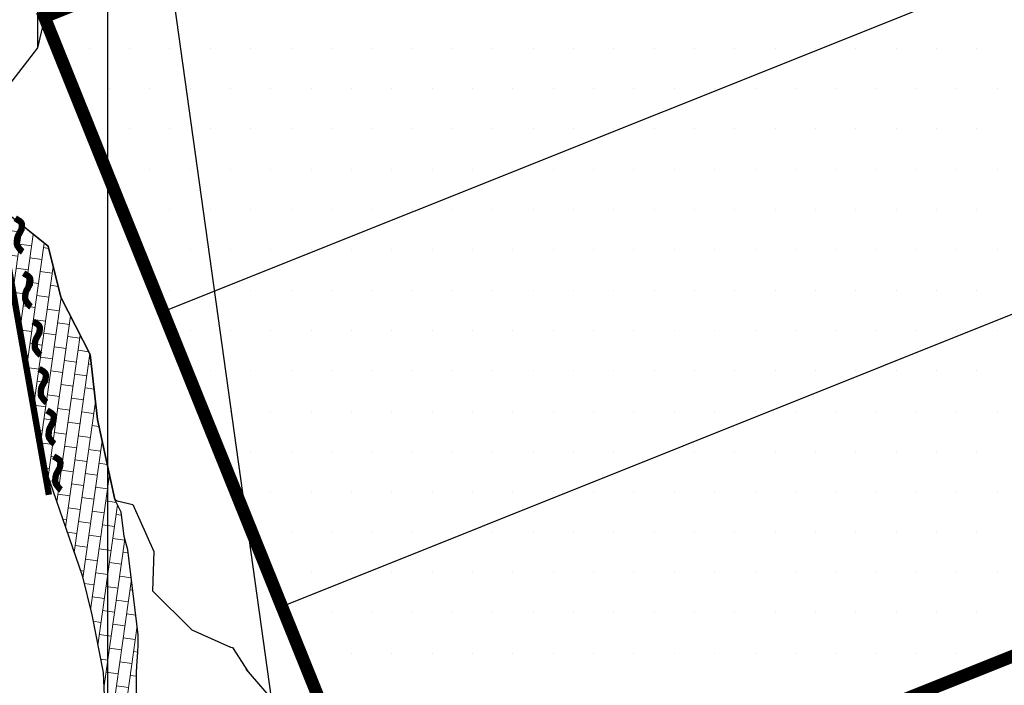
# Model space of a CAD drawing. Units: inches. Extents: x 51848 to 375574, y -371246 to 655907.
# Drawn here: x 374849 to 374864, y 655734 to 655744 of the extents above; entities that cross this region are included whole.
import ezdxf

# ---------------------------------------------------------------- set-up
doc = ezdxf.new("R2010")
doc.units = ezdxf.units.IN
doc.header["$MEASUREMENT"] = 0
for name, color, linetype in [('Camaras_1792', 106, 'Continuous'), ('Camaras_1802', 106, 'Continuous'), ('CamarasPrimarias1812', 7, 'Continuous'), ('GA 1823N-LT', 5, 'Continuous'), ('GA 1823S-LT', 5, 'Continuous'), ('Ge-Kgc', 141, 'Continuous'), ('Grid', 8, 'Continuous'), ('paneleo secundario', 7, 'Continuous'), ('TJ 1823 2NE-1-LT', 5, 'Continuous')]:
    doc.layers.add(name, color=color, linetype=linetype)
doc.layers.add('Fa-Map', color=172, linetype='Continuous', lineweight=0)
pattern_1 = [(0, (0, 0), (0.3175, 0.635), [0, -0.635])]

msp = doc.modelspace()

# ---------------------------------------------------------------- hatches: boundary and pattern name
h = msp.add_hatch()
h.set_pattern_fill('DOTS', color=1, scale=0.4)
h.set_pattern_definition(pattern_1)
h.paths.add_polyline_path([(374868.3467333659, 655739.8423109999), (374867.1032106811, 655743.9080258525), (374867.0773464381, 655743.937142838), (374866.7139729781, 655745.0339159074), (374866.5902461762, 655746.3660667837), (374866.2146355941, 655747.3603666559), (374866.140663399, 655748.5670718444), (374865.7589700331, 655749.4995925961), (374865.7622765459, 655750.7404345362), (374862.5043018951, 655749.436266513), (374849.0012366626, 655744.0355319305), (374854.6052444217, 655730.1216393982), (374869.383535974, 655736.0444440079)])
h = msp.add_hatch()
h.set_pattern_fill('DOTS', color=1, scale=0.4)
h.set_pattern_definition(pattern_1)
h.paths.add_polyline_path([(374867.8487852921, 655735.4175132404), (374867.661, 655736.81), (374867.3450101925, 655738.2005297331), (374867.2426033515, 655738.651176412), (374866.9428728143, 655739.970156373), (374866.5854319402, 655741.5430936997), (374866.2150335116, 655743.1730514254), (374865.851, 655744.775), (374865.38, 655746.609), (374863.96927768, 655750.0222035021), (374862.5043018951, 655749.436266513), (374849.0012366626, 655744.0355319305), (374854.6052444217, 655730.1216393982)])
at = {"layer": 'Ge-Kgc', "lineweight": 5}
h = msp.add_hatch(dxfattribs=at)
h.set_pattern_fill('BRICK', color=256, scale=0.03, angle=82)
h.set_pattern_definition([(82, (0, 0), (-0.1886460670952691, 0.02651247573289247), []), (172, (0, 0), (-0.05302495146578495, -0.3772921341905383), [0.1905, -0.1905]), (172, (0.02651247574249282, 0.1886460670502856), (-0.05302495146578495, -0.3772921341905383), [-0.1905, 0.1905])])
h.paths.add_polyline_path([(374848.2712228636, 655741.0584487157), (374848.6130847427, 655739.2732712774), (374848.7055861874, 655738.5950518947), (374848.7955448256, 655738.0848711048), (374848.8867101026, 655737.5678471274), (374848.9826692749, 655737.0236356178), (374849.5950929661, 655735.2465298887), (374849.746605882, 655734.6264614837), (374849.9282599107, 655733.7189936572), (374849.9655004022, 655732.8666549566), (374849.872296187, 655733.062096254), (374849.6335322746, 655729.0722418948), (374850.4440786961, 655729.3278310793), (374850.4492705767, 655733.7111372424), (374850.4566264436, 655733.8223037815), (374850.4715175887, 655734.0372649818), (374850.4789631612, 655734.1558380091), (374850.4789631612, 655734.3115126956), (374850.3167752679, 655735.6464802397), (374850.2572106876, 655735.8606800253), (374850.2094872588, 655736.2415257905), (374850.112, 655736.441), (374849.836, 655737.698), (374849.722, 655738.7239999999), (374849.26, 655739.626), (374849.06, 655740.425)])

# ---------------------------------------------------------------- linework, layer by layer
at = {"color": 1, "const_width": 0.2, "elevation": 1823}
msp.add_lwpolyline([(374849.0012366628, 655744.0355319299), (374854.6052444219, 655730.1216393977), (374869.3864958207, 655736.0336019204), (374868.346733366, 655739.8423110011), (374867.0355387199, 655744.1292802786), (374865.4760179062, 655750.6533506549)], close=True, dxfattribs=at)
at = {"elevation": 1824.31819338784}
for points in [[(374848.2712228636, 655741.0584487157), (374848.6130847427, 655739.2732712774), (374848.7055861874, 655738.5950518947), (374848.7955448256, 655738.0848711048), (374848.8867101026, 655737.5678471274), (374848.9826692749, 655737.0236356178), (374849.5950929661, 655735.2465298887), (374849.746605882, 655734.6264614837), (374849.9282599107, 655733.7189936572), (374849.9655004022, 655732.8666549566)], [(374850.4440786961, 655729.3278310793), (374850.4492705767, 655733.7111372424), (374850.4566264436, 655733.8223037815), (374850.4715175887, 655734.0372649818), (374850.4789631612, 655734.1558380091), (374850.4789631612, 655734.3115126956), (374850.3167752679, 655735.6464802397), (374850.2572106876, 655735.8606800253), (374850.2094872588, 655736.2415257905), (374850.112, 655736.441), (374849.836, 655737.698), (374849.722, 655738.7239999999), (374849.26, 655739.626), (374849.06, 655740.425), (374848.2712228636, 655741.0584487157)]]:
    msp.add_lwpolyline(points, dxfattribs=at)
at = {"layer": 'Camaras_1792', "color": 5, "elevation": 1800}
msp.add_lwpolyline([(374860.6578157327, 655675.4277414253), (374843.2598274153, 655800)], dxfattribs=at)
at = {"layer": 'Camaras_1802', "elevation": 1823}
for points in [[(374840.0687847924, 655766.2134411542), (374866.7865681156, 655699.8772792789)], [(374854.6052444219, 655730.1216393977), (374869.3864958207, 655736.0336019204)]]:
    msp.add_lwpolyline(points, dxfattribs=at)
at = {"layer": 'CamarasPrimarias1812', "color": 252}
msp.add_lwpolyline([(374813.0541356067, 655713.5635860991), (374890.9362580741, 655744.7168818009)], dxfattribs=at)
at = {"layer": 'Fa-Map'}
for points, const_width in [([(374849.0723254823, 655736.515169999), (374847.7706650656, 655743.8972530549)], 0.09999999999999999), ([(374849.0723254823, 655736.515169999), (374847.7706650656, 655743.8972530549)], 0.09999999999999999), ([(374848.5428011683, 655740.8655310429), (374848.6155592178, 655740.820874185), (374848.6376650659, 655740.7987209547), (374848.6477957329, 655740.7737256653), (374848.6490029117, 655740.7508207484), (374848.6441156245, 655740.7180366989), (374848.6410438453, 655740.6909560135), (374848.6319040388, 655740.6761317622), (374848.6145717567, 655740.6424966062), (374848.6048553264, 655740.6212139339), (374848.5896275387, 655740.5965153216), (374848.5821950815, 655740.5789371231), (374848.5746609496, 655740.5529063838), (374848.5694846757, 655740.5168891542), (374848.5676452962, 655740.4890486399), (374848.5673285212, 655740.4636719555), (374848.5768812145, 655740.4322103073), (374848.5886439955, 655740.4181440971), (374848.6018212202, 655740.3980844052), (374848.6169947812, 655740.3785039453), (374848.6432753453, 655740.3520755256), (374848.6528558277, 655740.3427573822), (374848.6602604966, 655740.3381920757)], 0.09999999999999996), ([(374848.5428011683, 655740.8655310429), (374848.6155592178, 655740.820874185), (374848.6376650659, 655740.7987209547), (374848.6477957329, 655740.7737256653), (374848.6490029117, 655740.7508207484), (374848.6441156245, 655740.7180366989), (374848.6410438453, 655740.6909560135), (374848.6319040388, 655740.6761317622), (374848.6145717567, 655740.6424966062), (374848.6048553264, 655740.6212139339), (374848.5896275387, 655740.5965153216), (374848.5821950815, 655740.5789371231), (374848.5746609496, 655740.5529063838), (374848.5694846757, 655740.5168891542), (374848.5676452962, 655740.4890486399), (374848.5673285212, 655740.4636719555), (374848.5768812145, 655740.4322103073), (374848.5886439955, 655740.4181440971), (374848.6018212202, 655740.3980844052), (374848.6169947812, 655740.3785039453), (374848.6432753453, 655740.3520755256), (374848.6528558277, 655740.3427573822), (374848.6602604966, 655740.3381920757)], 0.09999999999999996), ([(374848.6743811584, 655740.0020098296), (374848.7471392078, 655739.9573529717), (374848.7692450559, 655739.9351997414), (374848.7793757229, 655739.910204452), (374848.7805829017, 655739.8872995351), (374848.7756956146, 655739.8545154856), (374848.7726238354, 655739.8274348002), (374848.7634840288, 655739.8126105489), (374848.7461517467, 655739.7789753929), (374848.7364353164, 655739.7576927206), (374848.7212075287, 655739.7329941083), (374848.7137750715, 655739.7154159098), (374848.7062409397, 655739.6893851705), (374848.7010646657, 655739.6533679409), (374848.6992252863, 655739.6255274266), (374848.6989085113, 655739.6001507422), (374848.7084612045, 655739.568689094), (374848.7202239856, 655739.5546228838), (374848.7334012103, 655739.5345631919), (374848.7485747713, 655739.514982732), (374848.7748553353, 655739.4885543123), (374848.7844358177, 655739.4792361689), (374848.7918404866, 655739.4746708624)], 0.09999999999999996), ([(374848.6743811584, 655740.0020098296), (374848.7471392078, 655739.9573529717), (374848.7692450559, 655739.9351997414), (374848.7793757229, 655739.910204452), (374848.7805829017, 655739.8872995351), (374848.7756956146, 655739.8545154856), (374848.7726238354, 655739.8274348002), (374848.7634840288, 655739.8126105489), (374848.7461517467, 655739.7789753929), (374848.7364353164, 655739.7576927206), (374848.7212075287, 655739.7329941083), (374848.7137750715, 655739.7154159098), (374848.7062409397, 655739.6893851705), (374848.7010646657, 655739.6533679409), (374848.6992252863, 655739.6255274266), (374848.6989085113, 655739.6001507422), (374848.7084612045, 655739.568689094), (374848.7202239856, 655739.5546228838), (374848.7334012103, 655739.5345631919), (374848.7485747713, 655739.514982732), (374848.7748553353, 655739.4885543123), (374848.7844358177, 655739.4792361689), (374848.7918404866, 655739.4746708624)], 0.09999999999999996), ([(374848.8247488725, 655739.2417269283), (374848.897506922, 655739.1970700703), (374848.91961277, 655739.17491684), (374848.929743437, 655739.1499215506), (374848.9309506158, 655739.1270166337), (374848.9260633287, 655739.0942325842), (374848.9229915495, 655739.0671518989), (374848.9138517429, 655739.0523276476), (374848.8965194608, 655739.0186924916), (374848.8868030305, 655738.9974098193), (374848.8715752428, 655738.972711207), (374848.8641427856, 655738.9551330084), (374848.8566086538, 655738.9291022691), (374848.8514323799, 655738.8930850396), (374848.8495930004, 655738.8652445253), (374848.8492762254, 655738.8398678409), (374848.8588289187, 655738.8084061927), (374848.8705916997, 655738.7943399824), (374848.8837689244, 655738.7742802906), (374848.8989424854, 655738.7546998307), (374848.9252230494, 655738.7282714109), (374848.9348035319, 655738.7189532676), (374848.9422082008, 655738.7143879611)], 0.09999999999999996), ([(374848.8247488725, 655739.2417269283), (374848.897506922, 655739.1970700703), (374848.91961277, 655739.17491684), (374848.929743437, 655739.1499215506), (374848.9309506158, 655739.1270166337), (374848.9260633287, 655739.0942325842), (374848.9229915495, 655739.0671518989), (374848.9138517429, 655739.0523276476), (374848.8965194608, 655739.0186924916), (374848.8868030305, 655738.9974098193), (374848.8715752428, 655738.972711207), (374848.8641427856, 655738.9551330084), (374848.8566086538, 655738.9291022691), (374848.8514323799, 655738.8930850396), (374848.8495930004, 655738.8652445253), (374848.8492762254, 655738.8398678409), (374848.8588289187, 655738.8084061927), (374848.8705916997, 655738.7943399824), (374848.8837689244, 655738.7742802906), (374848.8989424854, 655738.7546998307), (374848.9252230494, 655738.7282714109), (374848.9348035319, 655738.7189532676), (374848.9422082008, 655738.7143879611)], 0.09999999999999996), ([(374848.9189951278, 655738.4977641589), (374848.9917531773, 655738.4531073009), (374849.0138590254, 655738.4309540706), (374849.0239896924, 655738.4059587813), (374849.0251968712, 655738.3830538644), (374849.020309584, 655738.3502698148), (374849.0172378048, 655738.3231891295), (374849.0080979983, 655738.3083648782), (374848.9907657162, 655738.2747297222), (374848.9810492859, 655738.2534470499), (374848.9658214982, 655738.2287484376), (374848.958389041, 655738.211170239), (374848.9508549091, 655738.1851394997), (374848.9456786352, 655738.1491222702), (374848.9438392557, 655738.1212817559), (374848.9435224807, 655738.0959050715), (374848.953075174, 655738.0644434233), (374848.964837955, 655738.050377213), (374848.9780151797, 655738.0303175212), (374848.9931887407, 655738.0107370613), (374849.0194693048, 655737.9843086415), (374849.0290497872, 655737.9749904982), (374849.0364544561, 655737.9704251917)], 0.09999999999999996), ([(374848.9189951278, 655738.4977641589), (374848.9917531773, 655738.4531073009), (374849.0138590254, 655738.4309540706), (374849.0239896924, 655738.4059587813), (374849.0251968712, 655738.3830538644), (374849.020309584, 655738.3502698148), (374849.0172378048, 655738.3231891295), (374849.0080979983, 655738.3083648782), (374848.9907657162, 655738.2747297222), (374848.9810492859, 655738.2534470499), (374848.9658214982, 655738.2287484376), (374848.958389041, 655738.211170239), (374848.9508549091, 655738.1851394997), (374848.9456786352, 655738.1491222702), (374848.9438392557, 655738.1212817559), (374848.9435224807, 655738.0959050715), (374848.953075174, 655738.0644434233), (374848.964837955, 655738.050377213), (374848.9780151797, 655738.0303175212), (374848.9931887407, 655738.0107370613), (374849.0194693048, 655737.9843086415), (374849.0290497872, 655737.9749904982), (374849.0364544561, 655737.9704251917)], 0.09999999999999996), ([(374849.043389827, 655737.8430030119), (374849.1161478764, 655737.7983461539), (374849.1382537245, 655737.7761929237), (374849.1483843915, 655737.7511976343), (374849.1495915703, 655737.7282927174), (374849.1447042832, 655737.6955086678), (374849.1416325039, 655737.6684279825), (374849.1324926974, 655737.6536037312), (374849.1151604153, 655737.6199685752), (374849.105443985, 655737.5986859029), (374849.0902161973, 655737.5739872906), (374849.0827837401, 655737.556409092), (374849.0752496083, 655737.5303783527), (374849.0700733343, 655737.4943611232), (374849.0682339548, 655737.4665206089), (374849.0679171798, 655737.4411439245), (374849.0774698731, 655737.4096822763), (374849.0892326541, 655737.3956160661), (374849.1024098789, 655737.3755563742), (374849.1175834399, 655737.3559759143), (374849.1438640039, 655737.3295474945), (374849.1534444863, 655737.3202293512), (374849.1608491552, 655737.3156640447)], 0.09999999999999996), ([(374849.043389827, 655737.8430030119), (374849.1161478764, 655737.7983461539), (374849.1382537245, 655737.7761929237), (374849.1483843915, 655737.7511976343), (374849.1495915703, 655737.7282927174), (374849.1447042832, 655737.6955086678), (374849.1416325039, 655737.6684279825), (374849.1324926974, 655737.6536037312), (374849.1151604153, 655737.6199685752), (374849.105443985, 655737.5986859029), (374849.0902161973, 655737.5739872906), (374849.0827837401, 655737.556409092), (374849.0752496083, 655737.5303783527), (374849.0700733343, 655737.4943611232), (374849.0682339548, 655737.4665206089), (374849.0679171798, 655737.4411439245), (374849.0774698731, 655737.4096822763), (374849.0892326541, 655737.3956160661), (374849.1024098789, 655737.3755563742), (374849.1175834399, 655737.3559759143), (374849.1438640039, 655737.3295474945), (374849.1534444863, 655737.3202293512), (374849.1608491552, 655737.3156640447)], 0.09999999999999996), ([(374849.1476228763, 655737.1210343627), (374849.2203809258, 655737.0763775047), (374849.2424867739, 655737.0542242745), (374849.2526174409, 655737.0292289851), (374849.2538246197, 655737.0063240682), (374849.2489373325, 655736.9735400187), (374849.2458655533, 655736.9464593333), (374849.2367257468, 655736.931635082), (374849.2193934647, 655736.897999926), (374849.2096770343, 655736.8767172537), (374849.1944492467, 655736.8520186414), (374849.1870167895, 655736.8344404428), (374849.1794826576, 655736.8084097035), (374849.1743063837, 655736.772392474), (374849.1724670042, 655736.7445519597), (374849.1721502292, 655736.7191752753), (374849.1817029225, 655736.6877136271), (374849.1934657035, 655736.6736474169), (374849.2066429282, 655736.653587725), (374849.2218164892, 655736.6340072651), (374849.2480970533, 655736.6075788453), (374849.2576775357, 655736.598260702), (374849.2650822046, 655736.5936953955)], 0.09999999999999996), ([(374849.1476228763, 655737.1210343627), (374849.2203809258, 655737.0763775047), (374849.2424867739, 655737.0542242745), (374849.2526174409, 655737.0292289851), (374849.2538246197, 655737.0063240682), (374849.2489373325, 655736.9735400187), (374849.2458655533, 655736.9464593333), (374849.2367257468, 655736.931635082), (374849.2193934647, 655736.897999926), (374849.2096770343, 655736.8767172537), (374849.1944492467, 655736.8520186414), (374849.1870167895, 655736.8344404428), (374849.1794826576, 655736.8084097035), (374849.1743063837, 655736.772392474), (374849.1724670042, 655736.7445519597), (374849.1721502292, 655736.7191752753), (374849.1817029225, 655736.6877136271), (374849.1934657035, 655736.6736474169), (374849.2066429282, 655736.653587725), (374849.2218164892, 655736.6340072651), (374849.2480970533, 655736.6075788453), (374849.2576775357, 655736.598260702), (374849.2650822046, 655736.5936953955)], 0.09999999999999996)]:
    msp.add_lwpolyline(points, dxfattribs=dict(at, const_width=const_width))
at = {"layer": 'GA 1823N-LT'}
msp.add_polyline3d([(374847.9375, 655742.0134, 1823.3306), (374848.2942308025, 655741.039971571, 1824.314016562013), (374849.06, 655740.425, 1824.175), (374849.26, 655739.626, 1824.017), (374849.722, 655738.7239999999, 1823.849), (374849.836, 655737.698, 1823.764), (374850.112, 655736.441, 1823.568), (374850.1475087325, 655736.4189188187, 1823.818571579579), (374850.3943, 655736.361, 1823.8089), (374850.7228, 655735.6223, 1823.841), (374850.7039, 655735.0015, 1823.8126), (374851.3199, 655734.3903, 1823.7443), (374851.932, 655734.1187, 1823.7316), (374851.9618, 655734.1142, 1823.7318), (374851.9618, 655734.1142, 1823.7318), (374852.2108, 655733.7268, 1824.315), (374852.2108, 655733.7268, 1824.315), (374852.2108, 655733.7268, 1824.315), (374852.2108, 655733.7268, 1824.315), (374852.2108, 655733.7268, 1824.315)], dxfattribs=at)
at = {"layer": 'GA 1823S-LT'}
msp.add_polyline3d([(374855.3628672903, 655730.0989089317, 1823.101056906288), (374855.252, 655730.3470000001, 1823.073), (374854.8238123292, 655731.1710703495, 1823.073), (374854.2207220692, 655731.9529100436, 1823.073), (374853.6584554604, 655732.5019587104, 1823.073), (374852.9409464576, 655732.8829604724, 1823.073), (374852.1769287454, 655733.7709761475, 1823.073)], dxfattribs=at)
at = {"layer": 'Grid', "color": 254}
msp.add_lwpolyline([(374850, 655450), (374850, 655900)], dxfattribs=at)
at = {"layer": 'Grid'}
msp.add_lwpolyline([(374850, 655736.9510869565), (374850, 655850)], dxfattribs=at)
at = {"layer": 'paneleo secundario', "elevation": 1823}
for points in [[(374850.8692392492, 655739.3975677525), (374866.6464413177, 655745.7078742905)], [(374852.7372418355, 655734.7596035751), (374868.5315670625, 655741.0767587532)]]:
    msp.add_lwpolyline(points, dxfattribs=at)
at = {"layer": 'TJ 1823 2NE-1-LT'}
for points in [[(374848.509, 655751.6331, 1824.1184), (374848.9078, 655750.5386, 1824.1284), (374849.3613, 655749.7479, 1824.0926), (374849.7432, 655749.1149, 1824.1336), (374850.2948, 655748.4913, 1824.1559), (374850.1431, 655747.6763, 1824.1487), (374849.7942, 655746.654, 1824.1286), (374849.5424, 655745.9434, 1824.0448), (374849.2684, 655745.1555, 1824.0042), (374849.1239, 655744.538, 1824.0148), (374848.8935, 655743.549, 1823.9042), (374848.4384, 655742.9535, 1823.9241), (374848.0907342274, 655742.5497975881, 1823.909746059988), (374847.9375, 655742.0134, 1823.3306)], [(374848.509, 655751.6331, 1824.1184), (374848.9078, 655750.5386, 1824.1284), (374849.3613, 655749.7479, 1824.0926), (374849.7432, 655749.1149, 1824.1336), (374850.2948, 655748.4913, 1824.1559), (374850.1431, 655747.6763, 1824.1487), (374849.7942, 655746.654, 1824.1286), (374849.5424, 655745.9434, 1824.0448), (374849.2684, 655745.1555, 1824.0042), (374849.1239, 655744.538, 1824.0148), (374848.8935, 655743.549, 1823.9042), (374848.4384, 655742.9535, 1823.9241), (374848.0907342274, 655742.5497975881, 1823.909746059988), (374847.9375, 655742.0134, 1823.3306)], [(374848.895477199, 655744.3194620122, 1823.001540492562), (374848.895477199, 655744.3194620122, 1823.001540492562), (374848.8935, 655743.549, 1823.9042), (374848.4384, 655742.9535, 1823.9241), (374848.0907342274, 655742.5497975881, 1823.909746059988), (374847.9375, 655742.0134, 1823.3306)]]:
    msp.add_polyline3d(points, dxfattribs=at)

doc.saveas('drawing.dxf')
